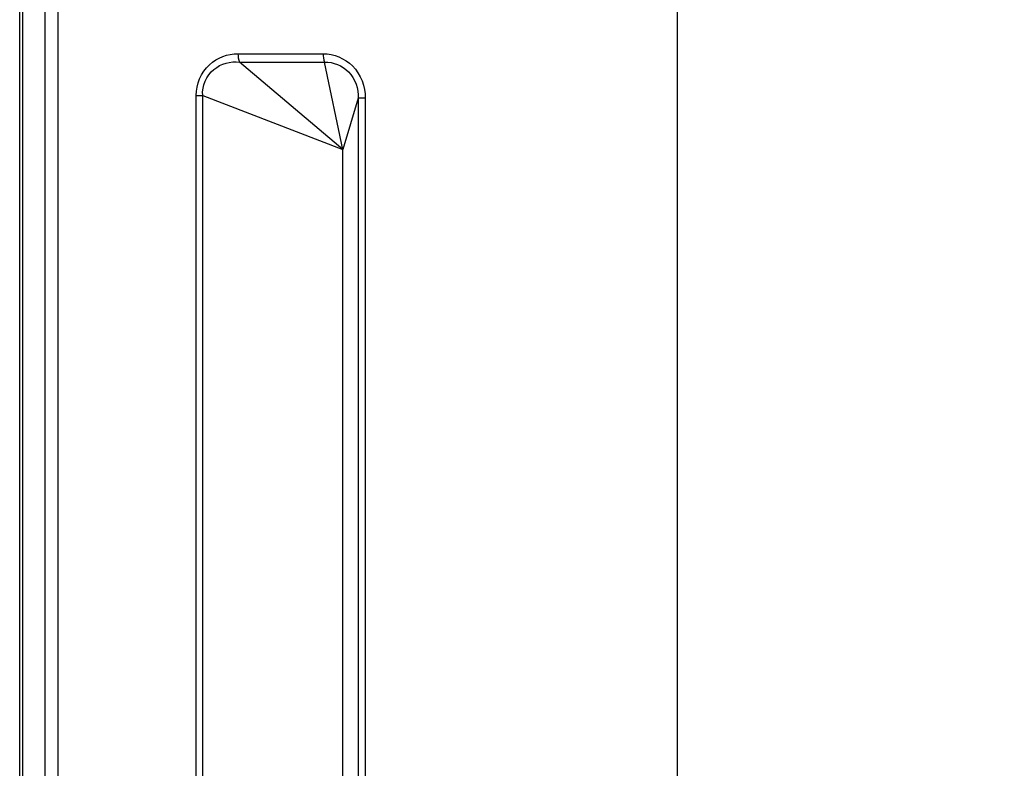
# Model space of a CAD drawing. Units: millimetres. Extents: x 20 to 1115, y 46 to 715.
# Drawn here: x 744 to 764, y 478 to 493 of the extents above; entities that cross this region are included whole.
import ezdxf

# ---------------------------------------------------------------- set-up
doc = ezdxf.new("R2010")
doc.units = ezdxf.units.MM
doc.header["$LTSCALE"] = 65.395
doc.header["$PDMODE"] = 3
doc.header["$PDSIZE"] = 8
doc.layers.get('0').update_dxf_attribs({"linetype": 'CONTINUOUS'})
doc.layers.get('Defpoints').update_dxf_attribs({"linetype": 'CONTINUOUS'})
doc.layers.add('6_ALL_SURFS', color=7, linetype='CONTINUOUS')
doc.layers.add('7_ALL_FEATURES', color=7, linetype='CONTINUOUS')
doc.styles.get("Standard").update_dxf_attribs({"font": 'GIL_____.TTF', "width": 0.85})
doc.dimstyles.new('DIMSTYLE_1', dxfattribs={"dimtxt": 3.5, "dimasz": 2.5, "dimexe": 0.18, "dimexo": 0.0625, "dimgap": 0.09, "dimtad": 1, "dimdec": 1, "dimlfac": 3.333333, "dimzin": 0, "dimdsep": 46, "dimtxsty": 'Standard', "dimblk": '_FILLED', "dimblk1": '_FILLED', "dimblk2": '_FILLED', "dimcen": 0.09, "dimadec": 0, "dimazin": 0, "dimtp": 0.1, "dimtm": 0.1, "dimtfac": 1, "dimtdec": 1, "dimtofl": 0, "dimtmove": 0, "dimatfit": 3, "dimldrblk": '_FILLED', "dimfxl": 1, "dimtolj": 1, "dimtzin": 0, "dimarcsym": 0})

# ---------------------------------------------------------------- blocks, each defined once
blk = doc.blocks.new('_FILLED')
at = {"color": 0, "linetype": 'ByBlock'}
blk.add_solid([(0, 0), (-1, 0.3), (-1, -0.3)], dxfattribs=at)
blk = doc.blocks.new('*D7')
at = {"color": 0, "linetype": 'Continuous', "lineweight": -2}
for p, q in [((743.791, 523.461), (743.791, 559.82)), ((869.581, 478.076), (869.581, 559.82)), ((867.081, 559.64), (746.291, 559.64))]:
    blk.add_line(p, q, dxfattribs=at)
at = {"layer": 'Defpoints', "color": 0}
for p in [(743.791, 559.64), (743.791, 523.399), (869.581, 478.014)]:
    blk.add_point(p, dxfattribs=at)
at = {"color": 0, "lineweight": -2, "xscale": 2.5, "yscale": 2.5, "zscale": 2.5, "rotation": 180}
blk.add_blockref('_FILLED', (743.791, 559.64), dxfattribs=at)
at = {"color": 0, "lineweight": -2, "xscale": 2.5, "yscale": 2.5, "zscale": 2.5}
blk.add_blockref('_FILLED', (869.581, 559.64), dxfattribs=at)
at = {"color": 0, "insert": (799.248, 564.383), "char_height": 3.5, "attachment_point": 2}
blk.add_mtext('{\\A1;419.3mm[16.5inch]}', dxfattribs=at)

msp = doc.modelspace()

# ---------------------------------------------------------------- linework, layer by layer
at = {"layer": '6_ALL_SURFS', "color": 0, "linetype": 'Continuous'}
msp.add_line((743.791, 311.149), (743.791, 522.399), dxfattribs=at)
at = {"layer": '7_ALL_FEATURES', "color": 7, "linetype": 'Continuous'}
for p, q in [((743.851, 522.034), (743.851, 311.519)), ((744.324, 332.989), (744.324, 520.041)), ((744.598, 333.725), (744.598, 520.041)), ((757.591, 310.169), (757.591, 502.889)), ((748.369, 492.711), (750.157, 492.71)), ((750.571, 490.697), (748.398, 492.535)), ((748.398, 492.535), (750.186, 492.535)), ((750.571, 490.697), (750.186, 492.535)), ((747.492, 469.38), (747.492, 491.835)), ((747.492, 491.835), (747.629, 491.835)), ((747.629, 469.343), (747.629, 491.835)), ((747.629, 491.835), (750.571, 490.697)), ((750.893, 491.775), (750.571, 490.697)), ((750.893, 491.775), (750.893, 342.252)), ((751.04, 491.775), (750.893, 491.775)), ((751.04, 491.775), (751.04, 342.252)), ((750.571, 343.33), (750.571, 490.697))]:
    msp.add_line(p, q, dxfattribs=at)
for points, knots in [([(747.492, 491.835), (747.492, 492.069), (747.688, 492.541), (748.155, 492.711), (748.369, 492.711)], [0, 0, 0, 0, 0.523294, 1, 1, 1, 1]), ([(750.157, 492.71), (750.378, 492.71), (750.861, 492.51), (751.04, 492.019), (751.04, 491.775)], [0, 0, 0, 0, 0.476119, 1, 1, 1, 1]), ([(747.629, 491.835), (747.612, 492.033), (747.795, 492.451), (748.215, 492.556), (748.398, 492.535)], [0, 0, 0, 0, 0.517948, 1, 1, 1, 1]), ([(750.186, 492.535), (750.365, 492.54), (750.763, 492.381), (750.901, 491.974), (750.893, 491.775)], [0, 0, 0, 0, 0.47442, 1, 1, 1, 1])]:
    msp.add_open_spline(points, degree=3, knots=knots, dxfattribs=at)
for points in [[(748.369, 492.711), (748.369, 492.651), (748.377, 492.59), (748.398, 492.535)], [(750.157, 492.71), (750.157, 492.651), (750.165, 492.591), (750.186, 492.535)]]:
    msp.add_open_spline(points, degree=3, dxfattribs=at)

# ---------------------------------------------------------------- dimensions: what is measured, and where the dimension line sits
at = {"color": 142, "linetype": 'Continuous'}
dim = msp.add_linear_dim(base=(743.791, 559.64), p1=(869.581, 478.014), p2=(743.791, 523.399), angle=180, text='{\\A1;<>mm[16.5inch]}', dimstyle='DIMSTYLE_1', dxfattribs=at)
dim.commit()
dim.dimension.update_dxf_attribs({"geometry": '*D7', "text_midpoint": (799.248, 559.64), "dimtype": 160})

doc.saveas('drawing.dxf')
